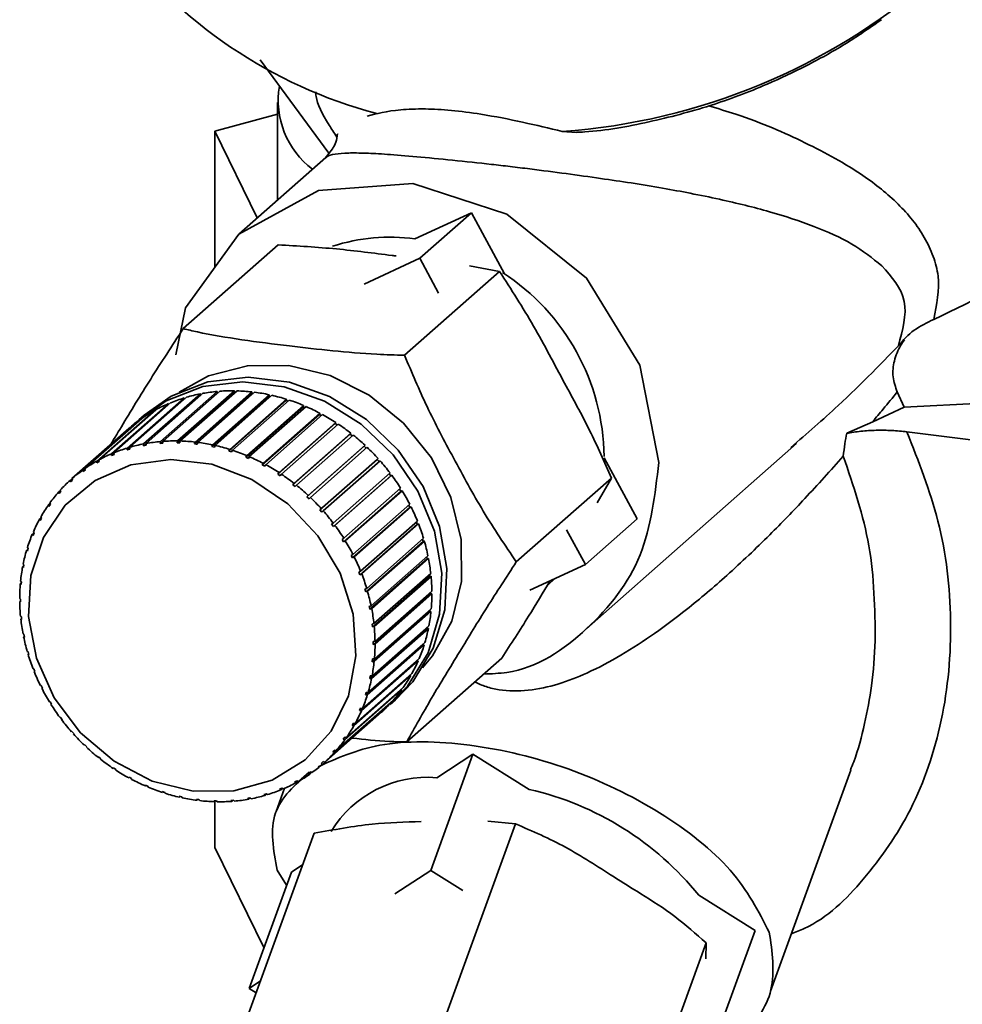
# Paper-space layout 'Blatt1' of a CAD drawing. Units: millimetres. Extents: x 0 to 5940, y 0 to 4200.
# Drawn here: x 4770 to 4797, y 2005 to 2033 of the extents above; entities that cross this region are included whole.
import ezdxf

# ---------------------------------------------------------------- set-up
doc = ezdxf.new("R2010")
doc.units = ezdxf.units.MM
doc.header["$LTSCALE"] = 10

psp = doc.layouts.new('Blatt1')

# ---------------------------------------------------------------- linework, layer by layer
at = {"color": 7, "linetype": 'Continuous', "lineweight": 35}
for p, q in [((4776.852, 2031.719), (4778.811, 2029.062)), ((4777.341, 2030.503), (4777.341, 2027.717)), ((4775.556, 2029.685), (4777.341, 2030.172)), ((4776.77, 2027.213), (4775.556, 2029.685)), ((4775.556, 2025.8), (4775.556, 2029.685)), ((4785.465, 2029.678), (4785.868, 2029.651)), ((4778.727, 2028.939), (4776.24, 2026.746)), ((4781.266, 2026.612), (4782.877, 2027.359)), ((4781.404, 2026.06), (4782.877, 2027.359)), ((4782.877, 2027.359), (4783.82, 2025.617)), ((4777.367, 2026.446), (4774.655, 2024.054)), ((4779.814, 2025.323), (4781.404, 2026.06)), ((4781.404, 2026.06), (4781.941, 2025.067)), ((4783.681, 2025.686), (4782.823, 2025.848)), ((4783.681, 2025.686), (4780.969, 2023.294)), ((4775.157, 2022.156), (4773.522, 2020.714)), ((4773.525, 2020.766), (4775.146, 2022.195)), ((4775.22, 2022.209), (4773.6, 2020.78)), ((4775.634, 2022.223), (4773.999, 2020.781)), ((4774.006, 2020.833), (4775.626, 2022.262)), ((4775.703, 2022.269), (4774.082, 2020.84)), ((4776.121, 2022.241), (4774.486, 2020.799)), ((4774.497, 2020.852), (4776.117, 2022.281)), ((4776.195, 2022.279), (4774.574, 2020.85)), ((4776.614, 2022.21), (4774.979, 2020.768)), ((4774.993, 2020.82), (4776.613, 2022.25)), ((4776.691, 2022.24), (4775.071, 2020.811)), ((4775.146, 2022.195), (4775.157, 2022.156)), ((4775.157, 2022.156), (4775.161, 2022.157)), ((4775.49, 2020.74), (4777.11, 2022.169)), ((4777.188, 2022.152), (4775.568, 2020.723)), ((4775.626, 2022.262), (4775.634, 2022.223)), ((4775.634, 2022.223), (4775.653, 2022.225)), ((4776.117, 2022.281), (4776.121, 2022.241)), ((4776.121, 2022.241), (4776.151, 2022.241)), ((4776.613, 2022.25), (4776.614, 2022.21)), ((4776.614, 2022.21), (4776.652, 2022.206)), ((4777.11, 2022.169), (4777.107, 2022.13)), ((4795.214, 2021.819), (4795.02, 2022.249)), ((4772.613, 2020.485), (4774.233, 2021.914)), ((4774.302, 2021.943), (4772.681, 2020.514)), ((4773.059, 2020.649), (4774.68, 2022.078)), ((4774.752, 2022.1), (4773.131, 2020.671)), ((4774.233, 2021.914), (4774.244, 2021.892)), ((4774.68, 2022.078), (4774.692, 2022.047)), ((4777.107, 2022.13), (4775.472, 2020.688)), ((4777.596, 2022.002), (4775.961, 2020.56)), ((4775.983, 2020.611), (4777.603, 2022.04)), ((4777.68, 2022.015), (4776.059, 2020.586)), ((4776.467, 2020.435), (4778.087, 2021.864)), ((4777.107, 2022.13), (4777.152, 2022.12)), ((4777.603, 2022.04), (4777.596, 2022.002)), ((4777.596, 2022.002), (4777.647, 2021.986)), ((4778.087, 2021.864), (4778.076, 2021.828)), ((4772.19, 2020.275), (4773.81, 2021.704)), ((4773.875, 2021.74), (4772.254, 2020.311)), ((4773.54, 2021.587), (4773.393, 2021.457)), ((4773.81, 2021.704), (4773.818, 2021.691)), ((4778.076, 2021.828), (4776.441, 2020.386)), ((4778.162, 2021.832), (4776.541, 2020.403)), ((4778.543, 2021.608), (4776.908, 2020.165)), ((4776.937, 2020.213), (4778.557, 2021.642)), ((4778.63, 2021.603), (4777.009, 2020.174)), ((4778.076, 2021.828), (4778.131, 2021.804)), ((4778.557, 2021.642), (4778.543, 2021.608)), ((4778.543, 2021.608), (4778.6, 2021.577)), ((4794.319, 2021.399), (4795.214, 2021.819)), ((4771.794, 2020.021), (4773.415, 2021.45)), ((4773.475, 2021.493), (4771.854, 2020.064)), ((4773.415, 2021.45), (4773.419, 2021.444)), ((4778.992, 2021.344), (4777.356, 2019.902)), ((4777.389, 2019.948), (4779.01, 2021.377)), ((4779.079, 2021.331), (4777.458, 2019.902)), ((4779.01, 2021.377), (4778.992, 2021.344)), ((4778.992, 2021.344), (4779.05, 2021.306)), ((4793.578, 2021.068), (4794.319, 2021.399)), ((4773.106, 2021.204), (4771.485, 2019.775)), ((4779.418, 2021.041), (4777.783, 2019.599)), ((4777.819, 2019.642), (4779.44, 2021.071)), ((4779.505, 2021.019), (4777.884, 2019.59)), ((4779.44, 2021.071), (4779.418, 2021.041)), ((4779.418, 2021.041), (4779.477, 2020.994)), ((4797.194, 2020.871), (4795.296, 2021.11)), ((4773.522, 2020.714), (4773.525, 2020.766)), ((4773.6, 2020.78), (4773.596, 2020.728)), ((4773.999, 2020.781), (4774.006, 2020.833)), ((4774.075, 2020.787), (4773.999, 2020.781)), ((4774.082, 2020.84), (4774.075, 2020.787)), ((4774.486, 2020.799), (4774.497, 2020.852)), ((4774.564, 2020.798), (4774.486, 2020.799)), ((4774.574, 2020.85), (4774.564, 2020.798)), ((4774.979, 2020.768), (4774.993, 2020.82)), ((4775.071, 2020.811), (4775.056, 2020.759)), ((4775.472, 2020.688), (4775.49, 2020.74)), ((4786.162, 2015.496), (4792.149, 2020.776)), ((4772.616, 2020.436), (4772.613, 2020.485)), ((4772.683, 2020.494), (4772.616, 2020.436)), ((4772.685, 2020.464), (4772.616, 2020.436)), ((4772.681, 2020.514), (4772.685, 2020.464)), ((4773.06, 2020.598), (4773.059, 2020.649)), ((4773.131, 2020.661), (4773.06, 2020.598)), ((4773.132, 2020.62), (4773.06, 2020.598)), ((4773.131, 2020.671), (4773.132, 2020.62)), ((4773.596, 2020.728), (4773.522, 2020.714)), ((4775.549, 2020.671), (4775.472, 2020.688)), ((4775.568, 2020.723), (4775.549, 2020.671)), ((4775.961, 2020.56), (4775.983, 2020.611)), ((4776.037, 2020.536), (4775.961, 2020.56)), ((4776.059, 2020.586), (4776.037, 2020.536)), ((4779.818, 2020.699), (4778.183, 2019.257)), ((4778.222, 2019.298), (4779.843, 2020.727)), ((4779.903, 2020.67), (4778.283, 2019.24)), ((4779.843, 2020.727), (4779.818, 2020.699)), ((4779.818, 2020.699), (4779.876, 2020.645)), ((4772.197, 2020.227), (4772.19, 2020.275)), ((4772.259, 2020.282), (4772.197, 2020.227)), ((4772.261, 2020.263), (4772.197, 2020.227)), ((4772.254, 2020.311), (4772.261, 2020.263)), ((4776.441, 2020.386), (4776.467, 2020.435)), ((4776.516, 2020.354), (4776.441, 2020.386)), ((4776.541, 2020.403), (4776.516, 2020.354)), ((4776.908, 2020.165), (4776.937, 2020.213)), ((4777.009, 2020.174), (4776.98, 2020.127)), ((4780.188, 2020.324), (4778.553, 2018.882)), ((4778.595, 2018.919), (4780.216, 2020.348)), ((4780.271, 2020.286), (4778.651, 2018.857)), ((4780.216, 2020.348), (4780.188, 2020.324)), ((4780.188, 2020.324), (4780.244, 2020.262)), ((4786.657, 2020.368), (4787.6, 2018.626)), ((4771.804, 2019.975), (4771.794, 2020.021)), ((4771.862, 2020.026), (4771.804, 2019.975)), ((4771.864, 2020.018), (4771.804, 2019.975)), ((4771.854, 2020.064), (4771.864, 2020.018)), ((4776.98, 2020.127), (4776.908, 2020.165)), ((4777.356, 2019.902), (4777.389, 2019.948)), ((4777.425, 2019.857), (4777.356, 2019.902)), ((4777.458, 2019.902), (4777.425, 2019.857)), ((4778.934, 2018.51), (4780.554, 2019.939)), ((4780.527, 2019.914), (4780.574, 2019.851)), ((4771.43, 2019.726), (4771.485, 2019.774)), ((4771.443, 2019.682), (4771.43, 2019.726)), ((4771.498, 2019.731), (4771.443, 2019.682)), ((4771.485, 2019.775), (4771.498, 2019.731)), ((4777.783, 2019.599), (4777.819, 2019.642)), ((4780.574, 2019.851), (4778.939, 2018.409)), ((4780.604, 2019.872), (4778.984, 2018.443)), ((4780.574, 2019.851), (4780.604, 2019.872)), ((4786.869, 2019.791), (4784.156, 2017.399)), ((4786.457, 2019.081), (4786.869, 2019.791)), ((4771.101, 2019.391), (4771.154, 2019.437)), ((4771.117, 2019.35), (4771.101, 2019.391)), ((4771.166, 2019.405), (4771.117, 2019.35)), ((4771.15, 2019.446), (4771.166, 2019.405)), ((4777.848, 2019.547), (4777.783, 2019.599)), ((4777.884, 2019.59), (4777.848, 2019.547)), ((4780.867, 2019.414), (4779.232, 2017.972)), ((4779.235, 2018.073), (4780.856, 2019.502)), ((4780.9, 2019.432), (4779.279, 2018.002)), ((4780.828, 2019.477), (4780.867, 2019.414)), ((4780.867, 2019.414), (4780.9, 2019.432)), ((4770.81, 2019.021), (4770.861, 2019.066)), ((4770.853, 2019.082), (4770.871, 2019.043)), ((4778.183, 2019.257), (4778.222, 2019.298)), ((4778.244, 2019.2), (4778.183, 2019.257)), ((4778.283, 2019.24), (4778.244, 2019.2)), ((4770.828, 2018.983), (4770.81, 2019.021)), ((4770.871, 2019.043), (4770.828, 2018.983)), ((4778.553, 2018.882), (4778.595, 2018.919)), ((4778.609, 2018.819), (4778.553, 2018.882)), ((4778.651, 2018.857), (4778.609, 2018.819)), ((4781.12, 2018.955), (4779.485, 2017.513)), ((4779.497, 2017.614), (4781.117, 2019.043)), ((4781.154, 2018.969), (4779.534, 2017.54)), ((4781.089, 2019.018), (4781.12, 2018.955)), ((4781.12, 2018.955), (4781.154, 2018.969)), ((4770.56, 2018.62), (4770.609, 2018.662)), ((4770.58, 2018.584), (4770.56, 2018.62)), ((4770.617, 2018.649), (4770.58, 2018.584)), ((4770.597, 2018.685), (4770.617, 2018.649)), ((4778.889, 2018.475), (4778.934, 2018.51)), ((4779.715, 2017.136), (4781.336, 2018.565)), ((4781.366, 2018.489), (4779.746, 2017.06)), ((4781.306, 2018.539), (4781.33, 2018.478)), ((4781.33, 2018.478), (4781.366, 2018.489)), ((4787.6, 2018.626), (4786.127, 2017.327)), ((4770.354, 2018.19), (4770.401, 2018.232)), ((4770.405, 2018.227), (4770.375, 2018.158)), ((4770.383, 2018.259), (4770.405, 2018.227)), ((4778.939, 2018.409), (4778.889, 2018.475)), ((4778.984, 2018.443), (4778.939, 2018.409)), ((4781.33, 2018.478), (4779.695, 2017.036)), ((4785.59, 2018.319), (4786.127, 2017.327)), ((4770.375, 2018.158), (4770.354, 2018.19)), ((4779.189, 2018.042), (4779.235, 2018.073)), ((4779.232, 2017.972), (4779.189, 2018.042)), ((4779.279, 2018.002), (4779.232, 2017.972)), ((4781.495, 2017.989), (4779.86, 2016.547)), ((4779.889, 2016.645), (4781.51, 2018.074)), ((4781.533, 2017.996), (4779.912, 2016.567)), ((4781.478, 2018.046), (4781.495, 2017.989)), ((4781.495, 2017.989), (4781.533, 2017.996)), ((4770.193, 2017.736), (4770.236, 2017.774)), ((4770.215, 2017.707), (4770.193, 2017.736)), ((4770.215, 2017.809), (4770.237, 2017.78)), ((4770.237, 2017.78), (4770.215, 2017.707)), ((4779.448, 2017.586), (4779.497, 2017.614)), ((4779.485, 2017.513), (4779.448, 2017.586)), ((4779.534, 2017.54), (4779.485, 2017.513)), ((4781.614, 2017.491), (4779.979, 2016.049)), ((4780.016, 2016.144), (4781.637, 2017.573)), ((4781.652, 2017.494), (4780.032, 2016.065)), ((4781.604, 2017.544), (4781.614, 2017.491)), ((4781.614, 2017.491), (4781.652, 2017.494)), ((4770.078, 2017.263), (4770.113, 2017.293)), ((4770.102, 2017.238), (4770.078, 2017.263)), ((4770.093, 2017.338), (4770.116, 2017.313)), ((4770.116, 2017.313), (4770.102, 2017.238)), ((4779.665, 2017.112), (4779.715, 2017.136)), ((4779.695, 2017.036), (4779.665, 2017.112)), ((4786.127, 2017.327), (4784.537, 2016.59)), ((4770.012, 2016.774), (4770.04, 2016.799)), ((4770.019, 2016.852), (4770.043, 2016.83)), ((4770.043, 2016.83), (4770.036, 2016.753)), ((4779.746, 2017.06), (4779.695, 2017.036)), ((4781.686, 2016.99), (4780.051, 2015.548)), ((4780.096, 2015.639), (4781.716, 2017.068)), ((4781.724, 2016.989), (4780.104, 2015.56)), ((4781.681, 2017.037), (4781.686, 2016.99)), ((4781.686, 2016.99), (4781.724, 2016.989)), ((4785.244, 2016.918), (4785.06, 2016.746)), ((4770.036, 2016.753), (4770.012, 2016.774)), ((4779.837, 2016.625), (4779.889, 2016.645)), ((4779.86, 2016.547), (4779.837, 2016.625)), ((4779.912, 2016.567), (4779.86, 2016.547)), ((4780.127, 2015.135), (4781.747, 2016.564)), ((4781.709, 2016.53), (4781.709, 2016.49)), ((4769.994, 2016.354), (4770.018, 2016.337)), ((4770.018, 2016.258), (4769.994, 2016.276)), ((4781.709, 2016.49), (4780.074, 2015.048)), ((4781.748, 2016.486), (4780.127, 2015.057)), ((4781.709, 2016.49), (4781.748, 2016.486)), ((4779.964, 2016.128), (4780.016, 2016.144)), ((4779.979, 2016.049), (4779.964, 2016.128)), ((4780.032, 2016.065), (4779.979, 2016.049)), ((4781.684, 2015.997), (4780.048, 2014.555)), ((4781.722, 2015.988), (4780.102, 2014.559)), ((4780.109, 2014.637), (4781.729, 2016.066)), ((4781.687, 2016.028), (4781.684, 2015.997)), ((4781.684, 2015.997), (4781.722, 2015.988)), ((4770.017, 2015.851), (4770.041, 2015.837)), ((4770.025, 2015.772), (4770.046, 2015.79)), ((4770.049, 2015.758), (4770.025, 2015.772)), ((4770.041, 2015.837), (4770.049, 2015.758)), ((4781.61, 2015.514), (4779.975, 2014.072)), ((4781.648, 2015.502), (4780.028, 2014.073)), ((4780.043, 2015.627), (4780.096, 2015.639)), ((4780.051, 2015.548), (4780.043, 2015.627)), ((4780.043, 2014.148), (4781.663, 2015.577)), ((4780.104, 2015.56), (4780.051, 2015.548)), ((4781.614, 2015.534), (4781.61, 2015.514)), ((4781.61, 2015.514), (4781.648, 2015.502)), ((4770.089, 2015.346), (4770.112, 2015.336)), ((4770.105, 2015.267), (4770.123, 2015.283)), ((4770.128, 2015.257), (4770.105, 2015.267)), ((4770.112, 2015.336), (4770.128, 2015.257)), ((4780.073, 2015.127), (4780.127, 2015.135)), ((4770.209, 2014.844), (4770.231, 2014.838)), ((4770.231, 2014.838), (4770.254, 2014.76)), ((4781.489, 2015.047), (4779.854, 2013.605)), ((4781.526, 2015.032), (4779.906, 2013.602)), ((4779.928, 2013.675), (4781.549, 2015.104)), ((4780.127, 2015.057), (4780.074, 2015.048)), ((4781.491, 2015.053), (4781.489, 2015.047)), ((4781.489, 2015.047), (4781.526, 2015.032)), ((4770.232, 2014.766), (4770.248, 2014.781)), ((4770.254, 2014.76), (4770.232, 2014.766)), ((4781.358, 2014.581), (4779.738, 2013.152)), ((4779.767, 2013.221), (4781.387, 2014.65)), ((4780.048, 2014.555), (4780.056, 2014.632)), ((4780.102, 2014.559), (4780.048, 2014.555)), ((4780.056, 2014.632), (4780.109, 2014.637)), ((4783.742, 2014.656), (4781.03, 2012.264)), ((4781.328, 2014.598), (4781.358, 2014.581)), ((4770.375, 2014.351), (4770.396, 2014.349)), ((4770.396, 2014.349), (4770.427, 2014.273)), ((4770.406, 2014.275), (4770.421, 2014.288)), ((4770.427, 2014.273), (4770.406, 2014.275)), ((4781.144, 2014.156), (4779.524, 2012.726)), ((4779.56, 2012.791), (4781.181, 2014.22)), ((4779.975, 2014.072), (4779.99, 2014.148)), ((4780.028, 2014.073), (4779.975, 2014.072)), ((4779.99, 2014.148), (4780.043, 2014.148)), ((4781.123, 2014.17), (4781.144, 2014.156)), ((4770.587, 2013.871), (4770.606, 2013.872)), ((4770.606, 2013.872), (4770.644, 2013.799)), ((4770.624, 2013.797), (4770.638, 2013.81)), ((4770.644, 2013.799), (4770.624, 2013.797)), ((4780.888, 2013.759), (4779.268, 2012.329)), ((4779.31, 2012.39), (4780.931, 2013.819)), ((4780.875, 2013.769), (4780.888, 2013.759)), ((4779.02, 2012.02), (4780.64, 2013.449)), ((4779.854, 2013.605), (4779.876, 2013.678)), ((4779.906, 2013.602), (4779.854, 2013.605)), ((4779.876, 2013.678), (4779.928, 2013.675)), ((4780.558, 2013.332), (4780.706, 2013.462)), ((4770.842, 2013.409), (4770.859, 2013.413)), ((4770.859, 2013.413), (4770.903, 2013.343)), ((4770.885, 2013.338), (4770.899, 2013.35)), ((4770.903, 2013.343), (4770.885, 2013.338)), ((4780.591, 2013.394), (4778.97, 2011.965)), ((4779.687, 2013.159), (4779.716, 2013.228)), ((4779.759, 2013.222), (4779.687, 2013.159)), ((4779.738, 2013.152), (4779.687, 2013.159)), ((4779.716, 2013.228), (4779.767, 2013.221)), ((4780.585, 2013.4), (4780.591, 2013.394)), ((4771.137, 2012.968), (4771.152, 2012.976)), ((4771.152, 2012.976), (4771.202, 2012.91)), ((4771.187, 2012.901), (4771.2, 2012.913)), ((4771.202, 2012.91), (4771.187, 2012.901)), ((4780.256, 2013.066), (4778.636, 2011.636)), ((4778.691, 2011.685), (4780.311, 2013.115)), ((4780.256, 2013.066), (4780.256, 2013.066)), ((4779.475, 2012.736), (4779.511, 2012.801)), ((4779.542, 2012.795), (4779.475, 2012.736)), ((4779.524, 2012.726), (4779.475, 2012.736)), ((4779.511, 2012.801), (4779.56, 2012.791)), ((4771.47, 2012.554), (4771.483, 2012.566)), ((4771.483, 2012.565), (4771.47, 2012.554)), ((4771.483, 2012.566), (4771.538, 2012.503)), ((4771.538, 2012.503), (4771.526, 2012.492)), ((4779.22, 2012.342), (4779.263, 2012.402)), ((4779.283, 2012.397), (4779.22, 2012.342)), ((4779.268, 2012.329), (4779.22, 2012.342)), ((4779.263, 2012.402), (4779.31, 2012.39)), ((4771.838, 2012.171), (4771.848, 2012.185)), ((4771.851, 2012.182), (4771.838, 2012.171)), ((4771.848, 2012.185), (4771.908, 2012.128)), ((4771.908, 2012.128), (4771.899, 2012.113)), ((4778.926, 2011.98), (4778.975, 2012.035)), ((4778.984, 2012.032), (4778.926, 2011.98)), ((4778.975, 2012.035), (4779.02, 2012.02)), ((4772.237, 2011.821), (4772.243, 2011.838)), ((4772.25, 2011.833), (4772.237, 2011.821)), ((4772.243, 2011.838), (4772.309, 2011.786)), ((4772.309, 2011.786), (4772.302, 2011.769)), ((4778.97, 2011.965), (4778.926, 2011.98)), ((4782.92, 2011.916), (4781.714, 2008.599)), ((4781.887, 2011.245), (4782.92, 2011.916)), ((4782.92, 2011.916), (4784.526, 2010.913)), ((4772.663, 2011.509), (4772.666, 2011.528)), ((4772.677, 2011.521), (4772.663, 2011.509)), ((4772.666, 2011.528), (4772.735, 2011.483)), ((4772.735, 2011.483), (4772.732, 2011.463)), ((4778.594, 2011.655), (4778.648, 2011.703)), ((4778.649, 2011.703), (4778.594, 2011.655)), ((4778.636, 2011.636), (4778.594, 2011.655)), ((4778.648, 2011.703), (4778.691, 2011.685)), ((4791.402, 2005.156), (4793.697, 2011.464)), ((4773.112, 2011.258), (4773.184, 2011.22)), ((4773.112, 2011.237), (4773.112, 2011.258)), ((4773.127, 2011.25), (4773.112, 2011.237)), ((4773.184, 2011.22), (4773.184, 2011.198)), ((4778.227, 2011.367), (4778.287, 2011.41)), ((4778.267, 2011.347), (4778.227, 2011.367)), ((4778.319, 2011.394), (4778.267, 2011.347)), ((4778.287, 2011.41), (4778.327, 2011.39)), ((4773.576, 2011.031), (4773.651, 2011)), ((4773.58, 2011.008), (4773.576, 2011.031)), ((4773.596, 2011.023), (4773.58, 2011.008)), ((4773.651, 2011), (4773.654, 2010.976)), ((4777.545, 2010.942), (4777.306, 2010.284)), ((4777.407, 2010.921), (4777.475, 2010.949)), ((4777.44, 2010.897), (4777.407, 2010.921)), ((4777.488, 2010.94), (4777.44, 2010.897)), ((4777.475, 2010.949), (4777.508, 2010.926)), ((4777.83, 2011.122), (4777.895, 2011.158)), ((4777.867, 2011.1), (4777.83, 2011.122)), ((4777.917, 2011.144), (4777.867, 2011.1)), ((4777.895, 2011.158), (4777.931, 2011.136)), ((4774.054, 2010.849), (4774.131, 2010.825)), ((4774.062, 2010.825), (4774.054, 2010.849)), ((4774.08, 2010.841), (4774.062, 2010.825)), ((4774.131, 2010.825), (4774.138, 2010.8)), ((4774.542, 2010.714), (4774.62, 2010.697)), ((4774.553, 2010.688), (4774.542, 2010.714)), ((4774.574, 2010.707), (4774.553, 2010.688)), ((4774.62, 2010.697), (4774.631, 2010.671)), ((4775.05, 2010.6), (4775.035, 2010.626)), ((4776.495, 2010.657), (4776.57, 2010.671)), ((4776.521, 2010.631), (4776.495, 2010.657)), ((4776.565, 2010.67), (4776.521, 2010.631)), ((4776.57, 2010.671), (4776.596, 2010.645)), ((4776.96, 2010.765), (4777.032, 2010.787)), ((4776.99, 2010.74), (4776.96, 2010.765)), ((4777.037, 2010.782), (4776.99, 2010.74)), ((4777.032, 2010.787), (4777.062, 2010.762)), ((4775.113, 2010.617), (4775.128, 2010.591)), ((4775.528, 2010.587), (4775.605, 2010.586)), ((4775.547, 2010.561), (4775.528, 2010.587)), ((4775.576, 2010.586), (4775.547, 2010.561)), ((4775.556, 2009.257), (4775.556, 2010.569)), ((4775.605, 2010.586), (4775.624, 2010.559)), ((4776.016, 2010.598), (4776.093, 2010.604)), ((4776.039, 2010.571), (4776.016, 2010.598)), ((4776.074, 2010.602), (4776.039, 2010.571)), ((4776.093, 2010.604), (4776.115, 2010.578)), ((4784.137, 2009.927), (4781.915, 2003.82)), ((4784.137, 2009.927), (4783.343, 2010.004)), ((4778.392, 2009.659), (4776.17, 2003.551)), ((4775.556, 2009.257), (4776.958, 2006.403)), ((4777.74, 2008.553), (4778.067, 2008.766)), ((4776.533, 2005.236), (4777.74, 2008.553)), ((4777.339, 2008.604), (4777.605, 2008.182)), ((4780.694, 2007.937), (4781.714, 2008.599)), ((4781.714, 2008.599), (4782.628, 2008.027)), ((4789.363, 2007.89), (4790.969, 2006.887)), ((4790.969, 2006.887), (4789.762, 2003.569)), ((4789.569, 2006.532), (4787.347, 2000.424)), ((4789.559, 2006.074), (4789.569, 2006.532)), ((4776.533, 2005.236), (4776.86, 2005.448)), ((4776.737, 2005.108), (4776.533, 2005.236))]:
    psp.add_line(p, q, dxfattribs=at)
at = {"color": 7, "linetype": 'Continuous', "lineweight": 35, "flags": 128}
for points in [[(4774.449, 2023.304), (4774.72, 2024.644), (4776.24, 2026.746), (4778.516, 2027.992), (4781.201, 2028.192), (4783.886, 2027.316), (4786.162, 2025.496), (4787.683, 2023.011), (4788.217, 2020.237), (4788.217, 2020.237)], [(4795.214, 2021.819), (4797.446, 2021.924), (4799.616, 2022.128), (4801.683, 2022.429), (4803.61, 2022.819), (4805.361, 2023.293), (4806.904, 2023.841), (4808.211, 2024.453), (4809.258, 2025.119), (4810.026, 2025.825), (4810.501, 2026.56), (4810.674, 2027.31), (4810.675, 2027.36)], [(4774.543, 2022.245), (4775.38, 2022.706), (4776.489, 2022.997), (4777.667, 2023), (4778.848, 2022.713), (4779.961, 2022.155), (4780.942, 2021.357), (4781.735, 2020.365), (4782.293, 2019.237), (4782.584, 2018.04), (4782.591, 2016.841), (4782.313, 2015.712), (4781.767, 2014.717), (4781.484, 2014.375)], [(4773.248, 2021.324), (4773.271, 2021.345), (4774.167, 2021.999), (4775.216, 2022.405), (4776.359, 2022.541), (4777.535, 2022.399), (4778.682, 2021.988), (4779.736, 2021.329), (4780.641, 2020.458), (4781.349, 2019.422), (4781.821, 2018.276), (4782.032, 2017.083), (4781.97, 2015.907), (4781.639, 2014.811), (4781.057, 2013.854), (4780.408, 2013.205)], [(4773.54, 2021.587), (4774.315, 2022.129), (4775.363, 2022.535), (4776.506, 2022.671), (4777.683, 2022.529), (4778.829, 2022.118), (4779.883, 2021.459), (4780.789, 2020.588), (4781.497, 2019.552), (4781.969, 2018.406), (4782.179, 2017.213), (4782.118, 2016.037), (4781.786, 2014.94), (4781.204, 2013.984), (4780.706, 2013.462)], [(4774.939, 2010.858), (4773.775, 2011.146), (4772.683, 2011.713), (4771.731, 2012.522), (4770.978, 2013.523), (4770.473, 2014.653), (4770.247, 2015.841), (4770.314, 2017.012), (4770.67, 2018.093), (4771.293, 2019.016), (4772.143, 2019.723), (4773.167, 2020.169), (4774.301, 2020.326), (4775.473, 2020.185), (4776.61, 2019.754), (4777.641, 2019.061), (4778.5, 2018.149), (4779.134, 2017.075), (4779.502, 2015.907), (4779.583, 2014.718), (4779.369, 2013.583), (4778.876, 2012.573), (4778.134, 2011.752), (4777.189, 2011.171), (4776.102, 2010.867), (4774.939, 2010.858)]]:
    psp.add_lwpolyline(points, dxfattribs=at)
at = {"color": 7, "linetype": 'Continuous', "lineweight": 35}
for centre, radius, start, end in [((4784.164, 2047.743), 18.113, 274.1155, 346.8877), ((4783.71, 2043.476), 13.749, 216.7646, 255.109), ((4779.813, 2030.561), 2.447, 170.294, 233.1615), ((4780.539, 2021.476), 5.187, 81.9396, 108.2143), ((4780.333, 2020.34), 6.325, 0.6226, 57.1452), ((4776.011, 2017.738), 4.54, 100.994, 106.1115), ((4776.039, 2017.591), 4.69, 95.0446, 100.0521), ((4776.052, 2017.422), 4.86, 89.2342, 94.1245), ((4776.048, 2017.239), 5.042, 83.5651, 88.3365), ((4776.026, 2017.052), 5.231, 78.0339, 82.6897), ((4775.985, 2016.868), 5.419, 72.6322, 77.1798), ((4775.938, 2017.95), 4.316, 113.2666, 118.5597), ((4775.976, 2017.859), 4.413, 107.0733, 112.2879), ((4775.931, 2016.697), 5.599, 67.3478, 71.7976), ((4775.906, 2018.008), 4.25, 119.5513, 124.8991), ((4775.867, 2016.546), 5.762, 62.1652, 66.5303), ((4775.8, 2016.422), 5.903, 57.067, 61.3623), ((4775.887, 2018.034), 4.217, 125.8987, 131.2741), ((4775.739, 2016.328), 6.015, 52.0339, 56.2756), ((4775.69, 2016.267), 6.094, 47.0457, 51.2509), ((4774.391, 2016.309), 4.54, 100.994, 106.1115), ((4774.418, 2016.161), 4.69, 95.0446, 100.0521), ((4774.432, 2015.993), 4.86, 89.2342, 94.1245), ((4774.428, 2015.81), 5.042, 83.5651, 88.3365), ((4774.405, 2015.622), 5.231, 78.0339, 82.6897), ((4774.317, 2016.521), 4.316, 113.2666, 118.5597), ((4774.355, 2016.43), 4.413, 107.0733, 112.2879), ((4774.365, 2015.439), 5.419, 72.6322, 77.1798), ((4774.31, 2015.268), 5.599, 67.3478, 71.7976), ((4775.662, 2016.236), 6.135, 42.0816, 46.268), ((4774.286, 2016.578), 4.25, 119.5513, 124.8991), ((4774.246, 2015.117), 5.762, 62.1652, 66.5303), ((4774.18, 2014.993), 5.903, 57.067, 61.3623), ((4775.661, 2016.235), 6.137, 37.1204, 41.3058), ((4774.267, 2016.605), 4.217, 125.8987, 131.2741), ((4774.118, 2014.899), 6.015, 52.0339, 56.2756), ((4774.268, 2016.604), 4.219, 132.2762, 137.6499), ((4775.69, 2016.257), 6.101, 32.1409, 36.3431), ((4774.296, 2016.58), 4.255, 138.6488, 143.9918), ((4774.07, 2014.838), 6.094, 47.0457, 51.2509), ((4775.754, 2016.296), 6.026, 27.1221, 31.3588), ((4774.042, 2014.807), 6.135, 42.0816, 46.268), ((4774.353, 2016.539), 4.325, 144.9821, 150.2673), ((4774.04, 2014.806), 6.137, 37.1204, 41.3058), ((4775.851, 2016.344), 5.918, 22.0435, 26.3318), ((4774.441, 2016.49), 4.427, 151.2442, 156.4486), ((4775.979, 2016.395), 5.78, 16.8857, 21.242), ((4774.07, 2014.828), 6.101, 32.1409, 36.3431), ((4774.56, 2016.44), 4.556, 157.4082, 162.5137), ((4774.133, 2014.866), 6.026, 27.1221, 31.3588), ((4776.134, 2016.44), 5.618, 11.6307, 16.0701), ((4774.706, 2016.395), 4.709, 163.4531, 168.4474), ((4774.23, 2014.915), 5.918, 22.0435, 26.3318), ((4776.308, 2016.475), 5.44, 6.2624, 10.7981), ((4774.874, 2016.362), 4.88, 169.365, 174.2417), ((4774.359, 2014.966), 5.78, 16.8857, 21.242), ((4776.495, 2016.494), 5.253, 0.7676, 5.4106), ((4775.057, 2016.345), 5.064, 175.1368, 179.8947), ((4774.513, 2015.011), 5.618, 11.6307, 16.0701), ((4775.246, 2016.346), 5.253, 180.7676, 185.4106), ((4776.684, 2016.495), 5.064, 355.1368, 359.8947), ((4774.688, 2015.046), 5.44, 6.2624, 10.7981), ((4776.867, 2016.478), 4.88, 349.365, 354.2417), ((4775.433, 2016.365), 5.44, 186.2624, 190.7981), ((4774.874, 2015.065), 5.253, 0.7676, 5.4106), ((4777.035, 2016.445), 4.709, 343.4531, 348.4474), ((4775.608, 2016.4), 5.618, 191.6307, 196.0701), ((4775.064, 2015.066), 5.064, 355.1368, 359.8947), ((4777.181, 2016.4), 4.556, 337.4082, 342.5137), ((4775.762, 2016.445), 5.78, 196.8857, 201.242), ((4775.246, 2015.049), 4.88, 349.365, 354.2417), ((4777.3, 2016.35), 4.427, 331.2442, 336.4486), ((4775.891, 2016.496), 5.918, 202.0435, 206.3318), ((4775.415, 2015.016), 4.709, 343.4531, 348.4474), ((4777.389, 2016.301), 4.325, 324.9821, 330.2673), ((4775.988, 2016.545), 6.026, 207.1221, 211.3588), ((4777.446, 2016.26), 4.255, 318.6488, 323.9918), ((4775.561, 2014.971), 4.556, 337.4082, 342.5137), ((4776.051, 2016.583), 6.101, 212.1409, 216.3431), ((4775.68, 2014.921), 4.427, 331.2442, 336.4486), ((4777.473, 2016.236), 4.219, 312.2762, 317.6499), ((4776.081, 2016.605), 6.137, 217.1204, 221.3058), ((4775.768, 2014.872), 4.325, 324.9821, 330.2673), ((4776.079, 2016.604), 6.135, 222.0816, 226.268), ((4775.825, 2014.831), 4.255, 318.6488, 323.9918), ((4776.051, 2016.573), 6.094, 227.0457, 231.2509), ((4776.002, 2016.512), 6.015, 232.0339, 236.2756), ((4775.853, 2014.807), 4.219, 312.2762, 317.6499), ((4775.941, 2016.418), 5.903, 237.067, 241.3623), ((4775.854, 2014.806), 4.217, 305.8987, 311.2741), ((4775.875, 2016.294), 5.762, 242.1652, 246.5303), ((4775.835, 2014.832), 4.25, 299.5513, 304.8991), ((4781.629, 2008.02), 3.236, 85.4373, 148.4246), ((4775.811, 2016.143), 5.599, 247.3478, 251.7976), ((4775.803, 2014.89), 4.316, 293.2666, 298.5597), ((4782.57, 2002.402), 8.733, 38.9378, 77.0562), ((4775.756, 2015.972), 5.419, 252.6322, 257.1798), ((4775.716, 2015.789), 5.231, 258.0339, 262.6897), ((4775.703, 2015.249), 4.69, 275.0446, 280.0521), ((4775.73, 2015.102), 4.54, 280.994, 286.1115), ((4775.766, 2014.981), 4.413, 287.0733, 292.2879), ((4775.693, 2015.601), 5.042, 263.5651, 268.3365), ((4775.689, 2015.418), 4.86, 269.2342, 274.1245)]:
    psp.add_arc(centre, radius, start, end, dxfattribs=at)
for points in [[(4796.063, 2024.317), (4797.246, 2024.883), (4799.611, 2026.013), (4802.558, 2028.685), (4804.89, 2031.858), (4805.706, 2034.251), (4806.114, 2035.448)], [(4775.056, 2020.759), (4775.043, 2020.76), (4775.017, 2020.764), (4774.991, 2020.767), (4774.979, 2020.768)], [(4770.018, 2016.337), (4770.018, 2016.324), (4770.018, 2016.297), (4770.018, 2016.271), (4770.018, 2016.258)], [(4780.074, 2015.048), (4780.074, 2015.061), (4780.073, 2015.088), (4780.073, 2015.114), (4780.073, 2015.127)], [(4775.035, 2010.626), (4775.048, 2010.625), (4775.074, 2010.621), (4775.1, 2010.618), (4775.113, 2010.617)]]:
    psp.add_open_spline(points, degree=3, dxfattribs=at)
for points, knots in [([(4785.868, 2029.655), (4785.948, 2029.658), (4786.638, 2029.686), (4787.922, 2029.929), (4789.664, 2030.379), (4791.161, 2030.943), (4792.436, 2031.547), (4793.535, 2032.148), (4794.226, 2032.627), (4794.571, 2032.867)], [0, 0, 0, 0, 0.026056, 0.22616, 0.419587, 0.604062, 0.734658, 0.867352, 1, 1, 1, 1]), ([(4778.436, 2030.809), (4778.438, 2030.766), (4778.448, 2030.515), (4778.668, 2030.093), (4778.958, 2029.639), (4779.032, 2029.525)], [0, 0, 0, 0, 0.1354798, 0.7818952, 1, 1, 1, 1]), ([(4779.9, 2030.113), (4780.175, 2030.186), (4780.583, 2030.295), (4781.492, 2030.332), (4782.289, 2030.293), (4783.269, 2030.161), (4784.364, 2029.945), (4785.096, 2029.767), (4785.465, 2029.678)], [0, 0, 0, 0, 0.286319, 0.425005, 0.542267, 0.65992, 0.828336, 1, 1, 1, 1]), ([(4796.063, 2024.317), (4796.144, 2024.739), (4796.265, 2025.369), (4796.057, 2026.127), (4795.726, 2026.837), (4795.082, 2027.627), (4793.963, 2028.528), (4792.424, 2029.372), (4790.962, 2030.01), (4789.908, 2030.33), (4789.648, 2030.409)], [0, 0, 0, 0, 0.139631, 0.208376, 0.281034, 0.422585, 0.563684, 0.751334, 0.938409, 1, 1, 1, 1]), ([(4779.071, 2029.591), (4779.063, 2029.599), (4779.038, 2029.62), (4779.056, 2029.344), (4778.804, 2029.039), (4778.705, 2028.92)], [0, 0, 0, 0, 0.244068, 0.704052, 1, 1, 1, 1]), ([(4778.734, 2028.929), (4778.742, 2028.941), (4778.775, 2028.99), (4778.963, 2029.038), (4779.313, 2029.068), (4779.812, 2029.064), (4780.447, 2029.032), (4781.275, 2028.964), (4782.339, 2028.862), (4783.268, 2028.761), (4783.997, 2028.677), (4784.723, 2028.589), (4785.6, 2028.473), (4786.556, 2028.34), (4787.467, 2028.206), (4788.317, 2028.065), (4789.155, 2027.911), (4790.199, 2027.695), (4791.404, 2027.399), (4792.662, 2026.983), (4793.764, 2026.496), (4794.308, 2026.063), (4794.579, 2025.848)], [0, 0, 0, 0, 0.018676, 0.078002, 0.133223, 0.178286, 0.216885, 0.256377, 0.295162, 0.334856, 0.354491, 0.376043, 0.418178, 0.461546, 0.503188, 0.548936, 0.59181, 0.63994, 0.730142, 0.820668, 0.910808, 1, 1, 1, 1]), ([(4780.728, 2026.128), (4780.689, 2026.133), (4780.124, 2026.201), (4779.037, 2026.346), (4777.925, 2026.412), (4777.367, 2026.446)], [0, 0, 0, 0, 0.0355571, 0.5156035, 1, 1, 1, 1]), ([(4794.579, 2025.848), (4794.862, 2025.532), (4795.417, 2024.913), (4795.172, 2024.011), (4795.052, 2023.569)], [0, 0, 0, 0, 0.510613, 1, 1, 1, 1]), ([(4786.869, 2019.791), (4786.668, 2020.249), (4786.262, 2021.175), (4785.473, 2022.591), (4784.664, 2024.154), (4784.009, 2025.174), (4783.681, 2025.686)], [0, 0, 0, 0, 0.220445, 0.446732, 0.722276, 1, 1, 1, 1]), ([(4795.048, 2023.573), (4795.191, 2023.728), (4795.48, 2024.043), (4795.868, 2024.225), (4796.063, 2024.316)], [0, 0, 0, 0, 0.494726, 1, 1, 1, 1]), ([(4772.542, 2020.67), (4772.658, 2020.864), (4773.036, 2021.497), (4773.717, 2022.61), (4774.341, 2023.57), (4774.655, 2024.054)], [0, 0, 0, 0, 0.180235, 0.587071, 1, 1, 1, 1]), ([(4774.655, 2024.054), (4774.789, 2024.022), (4775.707, 2023.806), (4777.59, 2023.571), (4779.576, 2023.339), (4780.705, 2023.303), (4780.969, 2023.294)], [0, 0, 0, 0, 0.072828, 0.499865, 0.883122, 1, 1, 1, 1]), ([(4791.989, 2020.664), (4792.445, 2021.062), (4793.611, 2022.08), (4794.612, 2023.11), (4795.222, 2023.738)], [0, 0, 0, 0, 0.390753, 1, 1, 1, 1]), ([(4795.021, 2022.25), (4794.97, 2022.39), (4794.867, 2022.675), (4794.917, 2023.146), (4795.061, 2023.499), (4795.188, 2023.687), (4795.222, 2023.738)], [0, 0, 0, 0, 0.28471, 0.575973, 0.885483, 1, 1, 1, 1]), ([(4780.969, 2023.294), (4781.176, 2022.802), (4781.595, 2021.805), (4782.38, 2020.337), (4783.2, 2018.816), (4783.836, 2017.874), (4784.156, 2017.399)], [0, 0, 0, 0, 0.235328, 0.476818, 0.736465, 1, 1, 1, 1]), ([(4794.319, 2021.399), (4794.419, 2021.519), (4794.656, 2021.803), (4794.887, 2022.086), (4795.02, 2022.249)], [0, 0, 0, 0, 0.422976, 1, 1, 1, 1]), ([(4791.999, 2006.796), (4792.124, 2006.843), (4792.94, 2007.153), (4794.15, 2008.364), (4795.528, 2010.342), (4796.385, 2012.882), (4796.639, 2015.688), (4796.317, 2018.511), (4795.627, 2020.268), (4795.296, 2021.11)], [0, 0, 0, 0, 0.025647, 0.168093, 0.323893, 0.494203, 0.670473, 0.842094, 1, 1, 1, 1]), ([(4793.481, 2020.42), (4793.494, 2020.535), (4793.518, 2020.749), (4793.56, 2020.967), (4793.579, 2021.068)], [0, 0, 0, 0, 0.538355, 1, 1, 1, 1]), ([(4795.296, 2021.11), (4795.154, 2021.125), (4794.869, 2021.155), (4794.42, 2021.158), (4793.977, 2021.135), (4793.711, 2021.09), (4793.578, 2021.068)], [0, 0, 0, 0, 0.2508146, 0.5006419, 0.7504812, 1, 1, 1, 1]), ([(4793.48, 2020.42), (4793.119, 2020.014), (4792.447, 2019.261), (4791.344, 2018.121), (4790.229, 2017.061), (4789.129, 2016.122), (4788.12, 2015.36), (4787.181, 2014.747), (4786.262, 2014.252), (4785.374, 2013.902), (4784.511, 2013.711), (4783.791, 2013.718), (4783.284, 2013.83), (4783.077, 2013.929), (4782.974, 2013.978)], [0, 0, 0, 0, 0.141173, 0.262232, 0.400885, 0.521528, 0.609269, 0.695042, 0.77367, 0.834185, 0.891067, 0.94626, 0.97351, 1, 1, 1, 1]), ([(4788.217, 2020.237), (4788.113, 2019.321), (4787.904, 2017.487), (4786.265, 2015.406), (4784.576, 2014.254), (4783.449, 2014.21), (4783.226, 2014.201)], [0, 0, 0, 0, 0.3081048, 0.6162095, 0.9243143, 1, 1, 1, 1]), ([(4794.394, 2015.151), (4794.381, 2016.059), (4794.354, 2017.844), (4793.768, 2019.571), (4793.48, 2020.42)], [0, 0, 0, 0, 0.508257, 1, 1, 1, 1]), ([(4784.156, 2017.399), (4783.874, 2016.966), (4783.302, 2016.088), (4782.521, 2014.809), (4781.713, 2013.484), (4781.259, 2012.673), (4781.03, 2012.264)], [0, 0, 0, 0, 0.235328, 0.476818, 0.736465, 1, 1, 1, 1]), ([(4783.742, 2014.656), (4784.002, 2015.058), (4784.491, 2015.816), (4784.923, 2016.528), (4785.125, 2016.862)], [0, 0, 0, 0, 0.530541, 1, 1, 1, 1]), ([(4793.686, 2011.468), (4793.717, 2011.543), (4793.892, 2011.965), (4794.093, 2012.77), (4794.318, 2013.922), (4794.368, 2014.721), (4794.394, 2015.151)], [0, 0, 0, 0, 0.06578, 0.370872, 0.66132, 1, 1, 1, 1]), ([(4778.505, 2011.557), (4779.049, 2011.802), (4780.194, 2012.319), (4782.806, 2012.278), (4785.667, 2011.594), (4788.329, 2010.309), (4790.456, 2008.624), (4791.065, 2007.432), (4791.37, 2006.836)], [0, 0, 0, 0, 0.153102, 0.322482, 0.491861, 0.661241, 0.83062, 1, 1, 1, 1]), ([(4781.03, 2012.264), (4780.865, 2012.268), (4780.331, 2012.279), (4779.825, 2012.336), (4779.474, 2012.376)], [0, 0, 0, 0, 0.309205, 1, 1, 1, 1]), ([(4777.339, 2008.604), (4777.23, 2009.182), (4777.02, 2010.298), (4777.846, 2011.044), (4778.244, 2011.402)], [0, 0, 0, 0, 0.518564, 1, 1, 1, 1]), ([(4781.441, 2009.992), (4780.981, 2009.98), (4779.989, 2009.953), (4778.949, 2009.762), (4778.392, 2009.659)], [0, 0, 0, 0, 0.464176, 1, 1, 1, 1]), ([(4789.569, 2006.532), (4789.277, 2006.792), (4788.686, 2007.317), (4787.774, 2007.893), (4786.732, 2008.541), (4785.569, 2009.309), (4784.616, 2009.72), (4784.137, 2009.927)], [0, 0, 0, 0, 0.176108, 0.35645, 0.500148, 0.748947, 1, 1, 1, 1]), ([(4789.828, 2003.752), (4790.023, 2003.811), (4790.894, 2004.077), (4791.617, 2005.155), (4791.452, 2006.276), (4791.37, 2006.836)], [0, 0, 0, 0, 0.12619, 0.563095, 1, 1, 1, 1])]:
    psp.add_open_spline(points, degree=3, knots=knots, dxfattribs=at)

doc.saveas('drawing.dxf')
